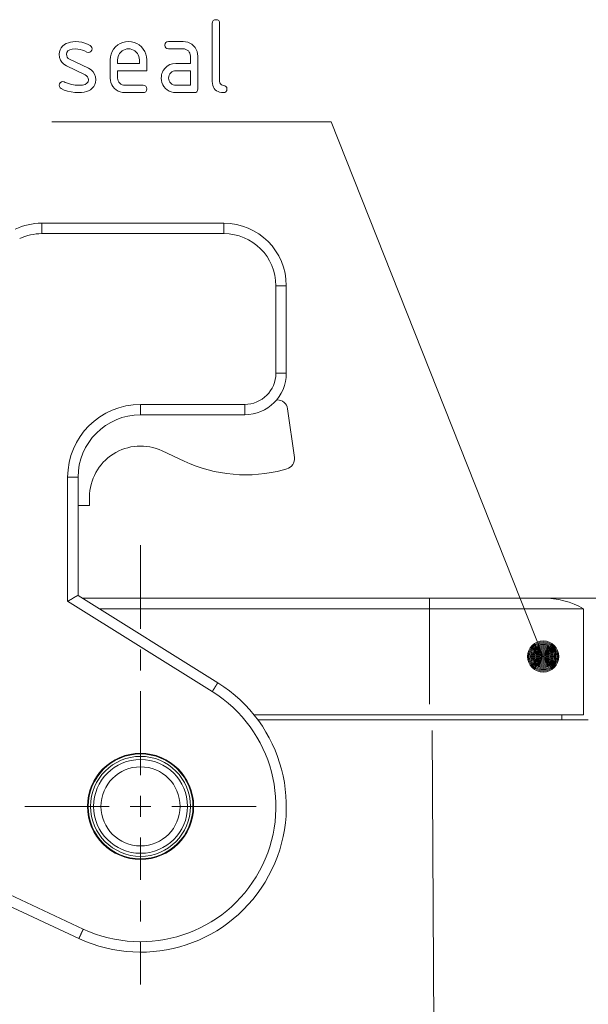
# Paper-space layout 'SHEET-001' of a CAD drawing. Units: millimetres. Extents: x 0 to 297, y 0 to 210.
# Drawn here: x 113 to 141, y 111 to 158 of the extents above; entities that cross this region are included whole.
import ezdxf

# ---------------------------------------------------------------- set-up
doc = ezdxf.new("R2010")
doc.units = ezdxf.units.MM
doc.layers.add('1', color=7, linetype='Continuous')

psp = doc.layouts.new('SHEET-001')

# ---------------------------------------------------------------- linework, layer by layer
at = {"layer": '1', "color": 18, "linetype": 'Continuous', "lineweight": 13}
for p, q in [((122.713, 157.994), (122.724, 158.071)), ((122.713, 155.194), (122.713, 157.994)), ((122.724, 158.071), (122.757, 158.126)), ((122.757, 158.126), (122.812, 158.158)), ((122.812, 158.158), (122.888, 158.169)), ((122.888, 158.169), (122.965, 158.158)), ((122.965, 158.158), (123.02, 158.126)), ((123.02, 158.126), (123.053, 158.071)), ((123.053, 158.071), (123.063, 157.994)), ((123.063, 157.994), (123.063, 155.194)), ((115.523, 156.902), (115.613, 156.974)), ((115.613, 156.974), (115.703, 157.025)), ((115.703, 157.025), (115.801, 157.065)), ((115.801, 157.065), (115.909, 157.094)), ((115.909, 157.094), (116.024, 157.111)), ((116.024, 157.111), (116.148, 157.117)), ((116.148, 157.117), (116.301, 157.109)), ((116.301, 157.109), (116.447, 157.086)), ((116.447, 157.086), (116.586, 157.047)), ((116.586, 157.047), (116.719, 156.993)), ((116.719, 156.993), (116.846, 156.923)), ((118.175, 156.955), (118.291, 157.027)), ((118.291, 157.027), (118.415, 157.078)), ((118.415, 157.078), (118.547, 157.109)), ((118.547, 157.109), (118.688, 157.119)), ((118.688, 157.119), (118.831, 157.109)), ((118.831, 157.109), (118.965, 157.079)), ((118.965, 157.079), (119.089, 157.028)), ((119.089, 157.028), (119.203, 156.957)), ((120.438, 156.944), (120.449, 157.021)), ((120.449, 157.021), (120.482, 157.076)), ((120.482, 157.076), (120.537, 157.108)), ((120.537, 157.108), (120.613, 157.119)), ((120.613, 157.119), (121.313, 157.119)), ((121.313, 157.119), (121.427, 157.111)), ((121.427, 157.111), (121.534, 157.087)), ((121.534, 157.087), (121.633, 157.046)), ((121.633, 157.046), (121.725, 156.989)), ((121.725, 156.989), (121.809, 156.915)), ((115.363, 156.507), (115.373, 156.622)), ((115.377, 156.362), (115.363, 156.507)), ((115.373, 156.622), (115.403, 156.727)), ((115.403, 156.727), (115.453, 156.82)), ((115.453, 156.82), (115.523, 156.902)), ((115.731, 156.6), (115.713, 156.507)), ((115.713, 156.507), (115.722, 156.431)), ((115.783, 156.673), (115.731, 156.6)), ((115.87, 156.725), (115.783, 156.673)), ((115.992, 156.756), (115.87, 156.725)), ((116.148, 156.767), (115.992, 156.756)), ((116.259, 156.761), (116.148, 156.767)), ((116.368, 156.743), (116.259, 156.761)), ((116.475, 156.712), (116.368, 156.743)), ((116.579, 156.67), (116.475, 156.712)), ((116.681, 156.616), (116.579, 156.67)), ((116.763, 156.594), (116.681, 156.616)), ((116.83, 156.607), (116.763, 156.594)), ((116.885, 156.645), (116.83, 156.607)), ((116.846, 156.923), (116.897, 156.88)), ((116.925, 156.702), (116.885, 156.645)), ((116.897, 156.88), (116.928, 156.829)), ((116.938, 156.769), (116.925, 156.702)), ((116.928, 156.829), (116.938, 156.769)), ((117.824, 156.385), (117.854, 156.518)), ((117.854, 156.518), (117.905, 156.641)), ((117.905, 156.641), (117.976, 156.756)), ((117.976, 156.756), (118.068, 156.862)), ((118.068, 156.862), (118.175, 156.955)), ((118.262, 156.552), (118.219, 156.482)), ((118.317, 156.616), (118.262, 156.552)), ((118.381, 156.671), (118.317, 156.616)), ((118.45, 156.714), (118.381, 156.671)), ((118.525, 156.745), (118.45, 156.714)), ((118.604, 156.763), (118.525, 156.745)), ((118.688, 156.769), (118.604, 156.763)), ((118.773, 156.763), (118.688, 156.769)), ((118.852, 156.745), (118.773, 156.763)), ((118.926, 156.714), (118.852, 156.745)), ((118.996, 156.671), (118.926, 156.714)), ((119.06, 156.616), (118.996, 156.671)), ((119.115, 156.552), (119.06, 156.616)), ((119.158, 156.482), (119.115, 156.552)), ((119.203, 156.957), (119.309, 156.865)), ((119.309, 156.865), (119.4, 156.759)), ((119.4, 156.759), (119.472, 156.645)), ((119.472, 156.645), (119.523, 156.521)), ((119.523, 156.521), (119.553, 156.387)), ((120.449, 156.868), (120.438, 156.944)), ((120.482, 156.813), (120.449, 156.868)), ((120.537, 156.78), (120.482, 156.813)), ((120.613, 156.769), (120.537, 156.78)), ((121.313, 156.769), (120.613, 156.769)), ((121.385, 156.763), (121.313, 156.769)), ((121.45, 156.744), (121.385, 156.763)), ((121.509, 156.713), (121.45, 156.744)), ((121.563, 156.669), (121.509, 156.713)), ((121.607, 156.615), (121.563, 156.669)), ((121.638, 156.556), (121.607, 156.615)), ((121.657, 156.491), (121.638, 156.556)), ((121.663, 156.419), (121.657, 156.491)), ((121.809, 156.915), (121.883, 156.831)), ((121.883, 156.831), (121.94, 156.739)), ((121.94, 156.739), (121.981, 156.64)), ((121.981, 156.64), (122.005, 156.533)), ((122.005, 156.533), (122.013, 156.419)), ((115.42, 156.234), (115.377, 156.362)), ((115.49, 156.123), (115.42, 156.234)), ((115.589, 156.029), (115.49, 156.123)), ((115.716, 155.953), (115.589, 156.029)), ((115.722, 156.431), (115.749, 156.366)), ((115.749, 156.366), (115.794, 156.314)), ((115.794, 156.314), (115.857, 156.274)), ((115.857, 156.274), (116.763, 155.836)), ((117.813, 156.244), (117.824, 156.385)), ((117.813, 155.369), (117.813, 156.244)), ((118.17, 156.329), (118.163, 156.244)), ((118.163, 156.244), (118.163, 156.069)), ((118.163, 156.069), (119.213, 156.069)), ((118.188, 156.408), (118.17, 156.329)), ((118.219, 156.482), (118.188, 156.408)), ((119.189, 156.408), (119.158, 156.482)), ((119.207, 156.329), (119.189, 156.408)), ((119.213, 156.244), (119.207, 156.329)), ((119.213, 156.069), (119.213, 156.244)), ((119.553, 156.387), (119.563, 156.244)), ((119.563, 156.244), (119.563, 155.719)), ((120.67, 156.014), (120.808, 156.056)), ((120.808, 156.056), (120.963, 156.069)), ((120.963, 156.069), (121.663, 156.069)), ((121.663, 156.069), (121.663, 156.419)), ((122.013, 156.419), (122.013, 154.844)), ((116.615, 155.521), (115.716, 155.953)), ((116.763, 155.836), (116.889, 155.76)), ((116.889, 155.76), (116.987, 155.666)), ((116.987, 155.666), (117.057, 155.555)), ((117.057, 155.555), (117.099, 155.427)), ((118.163, 155.719), (118.163, 155.369)), ((119.563, 155.719), (118.163, 155.719)), ((120.278, 155.517), (120.297, 155.588)), ((120.297, 155.588), (120.323, 155.656)), ((120.323, 155.656), (120.356, 155.722)), ((120.356, 155.722), (120.444, 155.847)), ((120.444, 155.847), (120.549, 155.944)), ((120.549, 155.944), (120.67, 156.014)), ((120.67, 155.563), (120.639, 155.504)), ((120.714, 155.616), (120.67, 155.563)), ((120.769, 155.661), (120.714, 155.616)), ((120.828, 155.694), (120.769, 155.661)), ((120.893, 155.713), (120.828, 155.694)), ((120.963, 155.719), (120.893, 155.713)), ((121.663, 155.719), (120.963, 155.719)), ((121.663, 155.019), (121.663, 155.719)), ((115.363, 155.019), (115.376, 155.086)), ((115.376, 155.086), (115.414, 155.141)), ((115.414, 155.141), (115.471, 155.181)), ((115.471, 155.181), (115.538, 155.194)), ((115.538, 155.194), (115.605, 155.181)), ((115.605, 155.181), (115.652, 155.161)), ((115.652, 155.161), (115.709, 155.138)), ((115.709, 155.138), (115.854, 155.083)), ((115.854, 155.083), (115.949, 155.06)), ((116.603, 155.061), (116.692, 155.114)), ((116.68, 155.479), (116.615, 155.521)), ((116.726, 155.425), (116.68, 155.479)), ((116.692, 155.114), (116.746, 155.187)), ((116.754, 155.359), (116.726, 155.425)), ((116.746, 155.187), (116.763, 155.282)), ((116.763, 155.282), (116.754, 155.359)), ((117.103, 155.161), (117.073, 155.053)), ((117.099, 155.427), (117.113, 155.282)), ((117.113, 155.282), (117.103, 155.161)), ((117.821, 155.255), (117.813, 155.369)), ((117.846, 155.148), (117.821, 155.255)), ((117.886, 155.049), (117.846, 155.148)), ((118.163, 155.369), (118.17, 155.3)), ((118.17, 155.3), (118.189, 155.236)), ((118.189, 155.236), (118.222, 155.177)), ((118.222, 155.177), (118.267, 155.123)), ((118.267, 155.123), (118.321, 155.078)), ((118.321, 155.078), (118.38, 155.045)), ((120.263, 155.369), (120.267, 155.445)), ((120.271, 155.255), (120.263, 155.369)), ((120.267, 155.445), (120.278, 155.517)), ((120.296, 155.148), (120.271, 155.255)), ((120.336, 155.049), (120.296, 155.148)), ((120.62, 155.44), (120.613, 155.369)), ((120.613, 155.369), (120.62, 155.3)), ((120.639, 155.504), (120.62, 155.44)), ((120.62, 155.3), (120.639, 155.236)), ((120.639, 155.236), (120.672, 155.177)), ((120.672, 155.177), (120.717, 155.123)), ((120.717, 155.123), (120.771, 155.078)), ((120.771, 155.078), (120.83, 155.045)), ((122.719, 155.1), (122.713, 155.194)), ((122.736, 155.014), (122.719, 155.1)), ((123.063, 155.194), (123.074, 155.133)), ((123.074, 155.133), (123.107, 155.083)), ((123.107, 155.083), (123.162, 155.045)), ((115.374, 154.957), (115.363, 155.019)), ((115.407, 154.905), (115.374, 154.957)), ((115.461, 154.863), (115.407, 154.905)), ((115.605, 154.793), (115.461, 154.863)), ((115.761, 154.739), (115.605, 154.793)), ((115.93, 154.7), (115.761, 154.739)), ((116.112, 154.677), (115.93, 154.7)), ((115.949, 155.06), (116.043, 155.042)), ((116.043, 155.042), (116.135, 155.03)), ((116.307, 154.669), (116.112, 154.677)), ((116.135, 155.03), (116.227, 155.022)), ((116.227, 155.022), (116.318, 155.019)), ((116.438, 154.675), (116.307, 154.669)), ((116.318, 155.019), (116.478, 155.03)), ((116.559, 154.691), (116.438, 154.675)), ((116.478, 155.03), (116.603, 155.061)), ((116.67, 154.718), (116.559, 154.691)), ((116.771, 154.756), (116.67, 154.718)), ((116.861, 154.805), (116.771, 154.756)), ((116.952, 154.875), (116.861, 154.805)), ((117.023, 154.957), (116.952, 154.875)), ((117.073, 155.053), (117.023, 154.957)), ((117.942, 154.956), (117.886, 155.049)), ((118.015, 154.871), (117.942, 154.956)), ((118.1, 154.798), (118.015, 154.871)), ((118.193, 154.742), (118.1, 154.798)), ((118.292, 154.702), (118.193, 154.742)), ((118.399, 154.678), (118.292, 154.702)), ((118.38, 155.045), (118.444, 155.026)), ((118.513, 154.669), (118.399, 154.678)), ((118.444, 155.026), (118.513, 155.019)), ((118.513, 155.019), (119.388, 155.019)), ((119.388, 154.669), (118.513, 154.669)), ((119.388, 155.019), (119.465, 155.009)), ((119.465, 154.68), (119.388, 154.669)), ((119.465, 155.009), (119.52, 154.976)), ((119.52, 154.713), (119.465, 154.68)), ((119.52, 154.976), (119.552, 154.921)), ((119.552, 154.768), (119.52, 154.713)), ((119.552, 154.921), (119.563, 154.844)), ((119.563, 154.844), (119.552, 154.768)), ((120.392, 154.956), (120.336, 155.049)), ((120.465, 154.871), (120.392, 154.956)), ((120.55, 154.798), (120.465, 154.871)), ((120.643, 154.742), (120.55, 154.798)), ((120.742, 154.702), (120.643, 154.742)), ((120.849, 154.678), (120.742, 154.702)), ((120.83, 155.045), (120.894, 155.026)), ((120.963, 154.669), (120.849, 154.678)), ((120.894, 155.026), (120.963, 155.019)), ((120.963, 155.019), (121.663, 155.019)), ((121.838, 154.669), (120.963, 154.669)), ((121.915, 154.68), (121.838, 154.669)), ((121.97, 154.713), (121.915, 154.68)), ((122.002, 154.768), (121.97, 154.713)), ((122.013, 154.844), (122.002, 154.768)), ((122.765, 154.937), (122.736, 155.014)), ((122.805, 154.868), (122.765, 154.937)), ((122.857, 154.807), (122.805, 154.868)), ((122.919, 154.758), (122.857, 154.807)), ((122.988, 154.719), (122.919, 154.758)), ((123.064, 154.691), (122.988, 154.719)), ((123.148, 154.675), (123.064, 154.691)), ((123.238, 154.669), (123.148, 154.675)), ((123.162, 155.045), (123.315, 154.994)), ((123.315, 154.68), (123.238, 154.669)), ((123.315, 154.994), (123.37, 154.956)), ((123.37, 154.713), (123.315, 154.68)), ((123.37, 154.956), (123.403, 154.906)), ((123.403, 154.768), (123.37, 154.713)), ((123.403, 154.906), (123.413, 154.844)), ((123.413, 154.844), (123.403, 154.768)), ((115.013, 153.269), (123.414, 153.269)), ((123.414, 153.269), (128.413, 153.269)), ((128.413, 153.269), (138.601, 127.593)), ((123.267, 148.396), (114.521, 148.396)), ((114.521, 147.896), (123.267, 147.896)), ((125.767, 145.396), (125.767, 141.196)), ((126.267, 141.196), (126.267, 145.396)), ((124.267, 139.696), (119.267, 139.696)), ((125.832, 139.916), (125.803, 139.916)), ((126.655, 137.149), (126.327, 139.486)), ((119.267, 139.196), (124.267, 139.196)), ((120.302, 137.467), (121.363, 136.972)), ((115.767, 136.196), (115.767, 130.248)), ((116.267, 130.525), (116.267, 136.196)), ((126.133, 136.555), (126.289, 136.597)), ((116.817, 134.846), (116.817, 135.246)), ((116.267, 134.846), (116.817, 134.846)), ((119.267, 128.921), (119.267, 132.946)), ((122.976, 126.333), (116.267, 130.525)), ((115.767, 130.248), (122.711, 125.909)), ((133.142, 130.396), (116.473, 130.396)), ((133.142, 130.396), (180.819, 130.396)), ((133.142, 129.889), (117.285, 129.889)), ((133.142, 125.296), (133.142, 129.889)), ((140.542, 124.796), (140.542, 129.889)), ((119.267, 126.921), (119.267, 127.921)), ((119.267, 121.896), (119.267, 125.921)), ((133.142, 124.796), (124.711, 124.796)), ((124.904, 124.546), (133.267, 124.546)), ((139.492, 124.796), (139.492, 124.546)), ((133.404, 101.626), (133.27, 124.046)), ((116.52, 114.505), (100.478, 121.986)), ((100.267, 121.533), (116.308, 114.052)), ((119.267, 119.896), (119.267, 120.896)), ((117.767, 120.396), (113.717, 120.396)), ((118.767, 120.396), (119.767, 120.396)), ((120.767, 120.396), (124.817, 120.396)), ((119.267, 118.896), (119.267, 116.871)), ((119.267, 115.871), (119.267, 114.871)), ((119.267, 113.871), (119.267, 111.846))]:
    psp.add_line(p, q, dxfattribs=at)
for centre, radius in [((138.601, 127.593), 0.75), ((138.601, 127.593), 0.699), ((138.601, 127.593), 0.648), ((138.601, 127.593), 0.598), ((138.601, 127.593), 0.547), ((138.601, 127.593), 0.496), ((138.601, 127.593), 0.445), ((138.601, 127.593), 0.394), ((138.601, 127.593), 0.344), ((138.601, 127.593), 0.293), ((138.601, 127.593), 0.242), ((138.601, 127.593), 0.191), ((138.601, 127.593), 0.14), ((138.601, 127.593), 0.0896), ((138.601, 127.593), 0.0388), ((119.267, 120.396), 2.55), ((119.267, 120.396), 2.517), ((119.267, 120.396), 2.4), ((119.267, 120.396), 2.254), ((119.267, 120.396), 1.9)]:
    psp.add_circle(centre, radius, dxfattribs=at)
for centre, radius, start, end in [((114.521, 145.396), 3, 90, 115), ((123.267, 145.396), 3, 0, 90), ((114.521, 145.396), 2.5, 90, 115), ((123.267, 145.396), 2.5, 0, 90), ((124.267, 141.196), 1.5, 270, 0), ((124.267, 141.196), 2, 270, 0), ((119.267, 136.196), 3.5, 90, 180), ((125.832, 139.416), 0.5, 7.9923, 90), ((119.267, 136.196), 3, 90, 180), ((119.267, 135.246), 2.45, 65, 180), ((126.16, 137.08), 0.5, 285, 7.9923), ((124.321, 143.316), 7, 245, 285), ((138.592, 126.396), 4, 60.8236, 90), ((119.267, 120.396), 7, 245, 58), ((119.267, 120.396), 6.5, 245, 58)]:
    psp.add_arc(centre, radius, start, end, dxfattribs=at)
for points, knots in [([(114.521, 148.396), (114.521, 148.384), (114.521, 148.347), (114.521, 148.317), (114.521, 148.248), (114.521, 148.161), (114.521, 148.06), (114.521, 147.952), (114.521, 147.896)], [0, 0, 0.025073, 0.099033, 0.158605, 0.297346, 0.471309, 0.671793, 0.88873, 1, 1]), ([(123.267, 148.396), (123.267, 148.384), (123.267, 148.347), (123.267, 148.317), (123.267, 148.248), (123.267, 148.161), (123.267, 148.06), (123.267, 147.952), (123.267, 147.896)], [0, 0, 0.025073, 0.099033, 0.158605, 0.297346, 0.471309, 0.671793, 0.88873, 1, 1]), ([(126.267, 145.396), (126.254, 145.396), (126.217, 145.396), (126.187, 145.396), (126.118, 145.396), (126.031, 145.396), (125.931, 145.396), (125.822, 145.396), (125.767, 145.396)], [0, 0, 0.025073, 0.099033, 0.158605, 0.297346, 0.471309, 0.671793, 0.88873, 1, 1]), ([(126.267, 141.196), (126.254, 141.196), (126.217, 141.196), (126.187, 141.196), (126.118, 141.196), (126.031, 141.196), (125.931, 141.196), (125.822, 141.196), (125.767, 141.196)], [0, 0, 0.025073, 0.099033, 0.158605, 0.297346, 0.471309, 0.671793, 0.88873, 1, 1]), ([(119.267, 139.196), (119.267, 139.209), (119.267, 139.246), (119.267, 139.305), (119.267, 139.385), (119.267, 139.479), (119.267, 139.585), (119.267, 139.696)], [0, 0, 0.025073, 0.099033, 0.218157, 0.376493, 0.566104, 0.777461, 1, 1]), ([(124.267, 139.196), (124.267, 139.209), (124.267, 139.246), (124.267, 139.305), (124.267, 139.385), (124.267, 139.479), (124.267, 139.585), (124.267, 139.696)], [0, 0, 0.025073, 0.099033, 0.218157, 0.376493, 0.566104, 0.777461, 1, 1]), ([(116.267, 136.196), (116.254, 136.196), (116.217, 136.196), (116.158, 136.196), (116.078, 136.196), (116.031, 136.196), (115.931, 136.196), (115.822, 136.196), (115.767, 136.196)], [0, 0, 0.025053, 0.099012, 0.218157, 0.376493, 0.471289, 0.671772, 0.88873, 1, 1]), ([(115.767, 130.248), (115.769, 130.249), (115.771, 130.25), (115.774, 130.251), (115.776, 130.252), (115.779, 130.253), (115.781, 130.254), (115.786, 130.257), (115.789, 130.258), (115.792, 130.259), (115.797, 130.262), (115.802, 130.264), (115.805, 130.266), (115.808, 130.267), (115.811, 130.269), (115.814, 130.27), (115.82, 130.273), (115.823, 130.275), (115.826, 130.276), (115.829, 130.278), (115.832, 130.279), (115.839, 130.283), (115.842, 130.284), (115.845, 130.286), (115.848, 130.288), (115.852, 130.29), (115.858, 130.293), (115.865, 130.297), (115.869, 130.299), (115.872, 130.301), (115.876, 130.303), (115.879, 130.305), (115.883, 130.307), (115.887, 130.309), (115.89, 130.311), (115.894, 130.313), (115.898, 130.315), (115.901, 130.317), (115.909, 130.322), (115.913, 130.324), (115.917, 130.326), (115.921, 130.328), (115.924, 130.331), (115.928, 130.333), (115.932, 130.335), (115.936, 130.338), (115.94, 130.34), (115.948, 130.345), (115.955, 130.349), (115.962, 130.354), (115.975, 130.362), (115.988, 130.37), (115.994, 130.374), (116, 130.378), (116.006, 130.381), (116.012, 130.385), (116.023, 130.392), (116.033, 130.398), (116.043, 130.405), (116.053, 130.411), (116.057, 130.414), (116.062, 130.416), (116.07, 130.422), (116.074, 130.424), (116.078, 130.427), (116.086, 130.431), (116.089, 130.433), (116.093, 130.436), (116.096, 130.438), (116.099, 130.44), (116.106, 130.443), (116.112, 130.447), (116.116, 130.449), (116.119, 130.451), (116.122, 130.453), (116.125, 130.455), (116.128, 130.456), (116.132, 130.458), (116.135, 130.46), (116.138, 130.462), (116.141, 130.463), (116.144, 130.465), (116.147, 130.467), (116.15, 130.468), (116.153, 130.47), (116.156, 130.472), (116.159, 130.473), (116.162, 130.475), (116.165, 130.476), (116.167, 130.478), (116.17, 130.479), (116.173, 130.481), (116.176, 130.482), (116.178, 130.483), (116.181, 130.485), (116.184, 130.486), (116.189, 130.489), (116.192, 130.49), (116.194, 130.491), (116.199, 130.494), (116.201, 130.495), (116.204, 130.496), (116.208, 130.498), (116.211, 130.5), (116.213, 130.501), (116.217, 130.503), (116.221, 130.505), (116.225, 130.507), (116.227, 130.508), (116.229, 130.508), (116.233, 130.51), (116.236, 130.512), (116.24, 130.513), (116.241, 130.514), (116.243, 130.515), (116.246, 130.516), (116.249, 130.517), (116.25, 130.518), (116.252, 130.519), (116.254, 130.52), (116.255, 130.52), (116.257, 130.521), (116.258, 130.521), (116.26, 130.522), (116.261, 130.523), (116.261, 130.523), (116.263, 130.524), (116.264, 130.524), (116.265, 130.524), (116.266, 130.525), (116.266, 130.525), (116.266, 130.525), (116.267, 130.525)], [0, 0, 0.004522, 0.00902, 0.013532, 0.018028, 0.022853, 0.027655, 0.037304, 0.042426, 0.04754, 0.057799, 0.068654, 0.074097, 0.079524, 0.085266, 0.090984, 0.102451, 0.108508, 0.114541, 0.120574, 0.126598, 0.139263, 0.145596, 0.15192, 0.158553, 0.165177, 0.178427, 0.192245, 0.199155, 0.206057, 0.213252, 0.220438, 0.227625, 0.234797, 0.242262, 0.249719, 0.257168, 0.264602, 0.280057, 0.287762, 0.295452, 0.303436, 0.311411, 0.319357, 0.327295, 0.33552, 0.343736, 0.360095, 0.374131, 0.388158, 0.415953, 0.441723, 0.454484, 0.467236, 0.478985, 0.490724, 0.513966, 0.535258, 0.556285, 0.575423, 0.584877, 0.594321, 0.611376, 0.619803, 0.628216, 0.643274, 0.650707, 0.658125, 0.664703, 0.671265, 0.684204, 0.697565, 0.70415, 0.710719, 0.71719, 0.723652, 0.730015, 0.736354, 0.742603, 0.748843, 0.75497, 0.761081, 0.767093, 0.773097, 0.778987, 0.784861, 0.790622, 0.796374, 0.802012, 0.807634, 0.813143, 0.818627, 0.823998, 0.829353, 0.834595, 0.839812, 0.849988, 0.854946, 0.859897, 0.869507, 0.874166, 0.878818, 0.887831, 0.892192, 0.896545, 0.904928, 0.913021, 0.920775, 0.924491, 0.928199, 0.935292, 0.942062, 0.948462, 0.9515, 0.954531, 0.960237, 0.965587, 0.968077, 0.972879, 0.975183, 0.977301, 0.981344, 0.983269, 0.986731, 0.988284, 0.989821, 0.992491, 0.994772, 0.99665, 0.998139, 0.999158, 0.99945, 1, 1]), ([(133.142, 129.889), (133.142, 130.021), (133.142, 130.135), (133.142, 130.228), (133.142, 130.301), (133.142, 130.328), (133.142, 130.37), (133.142, 130.391), (133.142, 130.396)], [0, 0, 0.261073, 0.48435, 0.668669, 0.813054, 0.864902, 0.947948, 0.989573, 1, 1]), ([(138.592, 130.396), (138.581, 130.396), (138.549, 130.396), (138.495, 130.396), (138.42, 130.396), (138.325, 130.396), (138.209, 130.396), (138.073, 130.396), (137.918, 130.396), (137.743, 130.396), (137.647, 130.396), (137.446, 130.396), (137.228, 130.396), (136.994, 130.396), (136.744, 130.396), (136.48, 130.396), (136.345, 130.396), (136.062, 130.396), (135.767, 130.396), (135.462, 130.396), (135.148, 130.396), (134.826, 130.396), (134.497, 130.396), (134.163, 130.396), (133.994, 130.396), (133.654, 130.396), (133.313, 130.396), (133.142, 130.396)], [0, 0, 0.001974, 0.007885, 0.017712, 0.031417, 0.048944, 0.070223, 0.095174, 0.123693, 0.155672, 0.173327, 0.210235, 0.250258, 0.293241, 0.339012, 0.387395, 0.412215, 0.464174, 0.518245, 0.574221, 0.631874, 0.690983, 0.75131, 0.812619, 0.843641, 0.905938, 0.968604, 1, 1]), ([(133.142, 129.889), (133.342, 129.889), (133.742, 129.889), (134.14, 129.889), (134.536, 129.889), (134.927, 129.889), (135.313, 129.889), (135.693, 129.889), (136.065, 129.889), (136.428, 129.889), (136.782, 129.889), (137.126, 129.889), (137.457, 129.889), (137.776, 129.889), (137.932, 129.889), (138.231, 129.889), (138.514, 129.889), (138.782, 129.889), (139.033, 129.889), (139.267, 129.889), (139.482, 129.889), (139.68, 129.889), (139.858, 129.889), (140.016, 129.889), (140.154, 129.889), (140.272, 129.889), (140.32, 129.889), (140.406, 129.889), (140.471, 129.889), (140.515, 129.889), (140.536, 129.889), (140.542, 129.889)], [0, 0, 0.02707, 0.081129, 0.134951, 0.188377, 0.241251, 0.293416, 0.344721, 0.395014, 0.444149, 0.491982, 0.538372, 0.583181, 0.62628, 0.647387, 0.6877, 0.725996, 0.762163, 0.796093, 0.827689, 0.856858, 0.883512, 0.907576, 0.928977, 0.947653, 0.96355, 0.970086, 0.981725, 0.990483, 0.996337, 0.999267, 1, 1]), ([(122.976, 126.333), (122.973, 126.327), (122.97, 126.322), (122.95, 126.291), (122.918, 126.24), (122.897, 126.207), (122.851, 126.133), (122.798, 126.048), (122.77, 126.003), (122.711, 125.909)], [0, 0, 0.012526, 0.025063, 0.099034, 0.21817, 0.297331, 0.471292, 0.671773, 0.777465, 1, 1]), ([(133.142, 124.796), (133.342, 124.796), (133.742, 124.796), (134.14, 124.796), (134.536, 124.796), (134.927, 124.796), (135.313, 124.796), (135.693, 124.796), (135.881, 124.796), (136.249, 124.796), (136.608, 124.796), (136.957, 124.796), (137.295, 124.796), (137.457, 124.796), (137.776, 124.796), (137.932, 124.796), (138.231, 124.796), (138.514, 124.796), (138.782, 124.796), (139.033, 124.796), (139.267, 124.796), (139.482, 124.796), (139.68, 124.796), (139.858, 124.796), (140.016, 124.796), (140.154, 124.796), (140.272, 124.796), (140.369, 124.796), (140.444, 124.796), (140.471, 124.796), (140.515, 124.796), (140.536, 124.796), (140.542, 124.796)], [0, 0, 0.02707, 0.081129, 0.134951, 0.188377, 0.241251, 0.293416, 0.344721, 0.370139, 0.419889, 0.468409, 0.515555, 0.561188, 0.583181, 0.62628, 0.647387, 0.6877, 0.725996, 0.762163, 0.796093, 0.827689, 0.856858, 0.883512, 0.907576, 0.928977, 0.947653, 0.96355, 0.976621, 0.986827, 0.990483, 0.996337, 0.999267, 1, 1]), ([(133.267, 124.546), (133.659, 124.546), (134.051, 124.546), (134.44, 124.546), (134.826, 124.546), (135.208, 124.546), (135.585, 124.546), (135.955, 124.546), (136.136, 124.546), (136.495, 124.546), (136.844, 124.546), (137.184, 124.546), (137.513, 124.546), (137.831, 124.546), (138.136, 124.546), (138.428, 124.546), (138.705, 124.546), (138.968, 124.546), (139.215, 124.546), (139.446, 124.546), (139.557, 124.546), (139.762, 124.546), (139.949, 124.546), (140.118, 124.546), (140.269, 124.546), (140.4, 124.546), (140.511, 124.546), (140.603, 124.546), (140.674, 124.546), (140.726, 124.546), (140.741, 124.546), (140.762, 124.546), (140.767, 124.546)], [0, 0, 0.052336, 0.10453, 0.156436, 0.207914, 0.258821, 0.30902, 0.358372, 0.382556, 0.430367, 0.476999, 0.522323, 0.566216, 0.608556, 0.649228, 0.688121, 0.72513, 0.760148, 0.793084, 0.823846, 0.838672, 0.866027, 0.891008, 0.913547, 0.933581, 0.951058, 0.965926, 0.978148, 0.987688, 0.994522, 0.996577, 0.999315, 1, 1]), ([(116.308, 114.052), (116.311, 114.058), (116.322, 114.08), (116.329, 114.097), (116.354, 114.151), (116.388, 114.223), (116.408, 114.266), (116.45, 114.357), (116.496, 114.455), (116.52, 114.505)], [0, 0, 0.012549, 0.06206, 0.099031, 0.218175, 0.3765, 0.471314, 0.671808, 0.888744, 1, 1])]:
    psp.add_open_spline(points, degree=1, knots=knots, dxfattribs=at)

doc.saveas('drawing.dxf')
